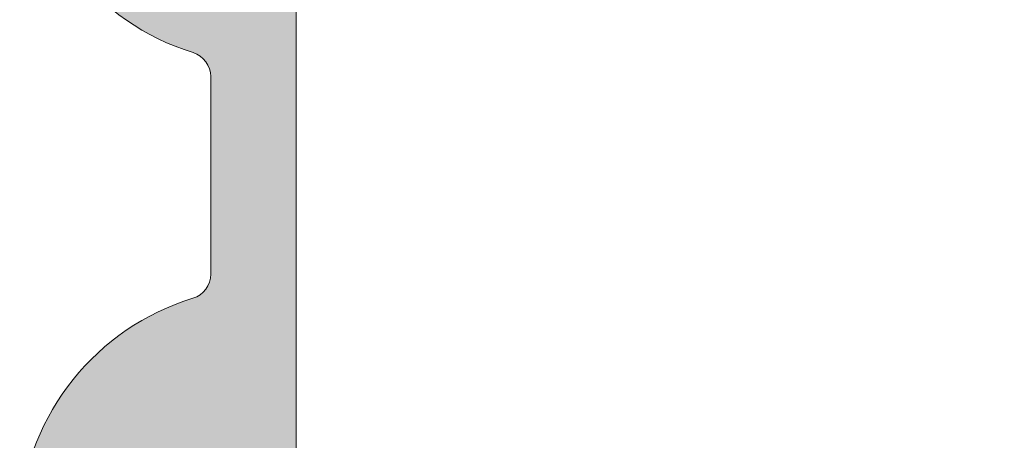
# Model space of a CAD drawing. Units: millimetres. Extents: x 1503 to 4653, y 848 to 2333.
# Drawn here: x 1910 to 1930, y 1791 to 1800 of the extents above; entities that cross this region are included whole.
import ezdxf

# ---------------------------------------------------------------- set-up
doc = ezdxf.new("R2010")
doc.units = ezdxf.units.MM
doc.layers.add('0S-Profile Aluminium', color=254, linetype='Continuous', lineweight=0)
doc.layers.add('0S-Shading Aluminium', color=252, linetype='Continuous', lineweight=0)

# ---------------------------------------------------------------- blocks, each defined once
blk = doc.blocks.new('345110__CBFC4740_F9CD_4143_B2E6_EE143AF30DD1_')
at = {"layer": '0S-Shading Aluminium'}
h = blk.add_hatch(color=256, dxfattribs=at)
edge = h.paths.add_edge_path()
edge.add_line((1.0681105778e-06, 75), (1.0681105778e-06, 71.5999679203087))
edge.add_line((1.0681105778e-06, 71.5999679203087), (1.099976654048077, 70.49999257278978))
edge.add_line((1.099976654048077, 70.49999257278978), (1.699952239985577, 70.49999257278978))
edge.add_line((1.699952239985577, 70.49999257278978), (1.699952235565199, 72.0003560686847))
edge.add_ellipse((2.70003863926113, 72.0003560686847), major_axis=(0, 1.000086403695926), ratio=1, start_angle=360.0000000661954, end_angle=450, ccw=False)
edge.add_line((2.700038638105702, 73.00044247238066), (3.999946259422344, 73.00044247015045))
edge.add_ellipse((3.999946259422344, 72.00038766034936), major_axis=(0, 1.000054809801099), ratio=1, start_angle=270, end_angle=360, ccw=False)
edge.add_line((5.000001069223443, 72.00038766034936), (5.000001068110577, 65.99999972534715))
edge.add_ellipse((4.475161727792219, 65.49999972534715), major_axis=(0, 0.7248836686985091), ratio=1, start_angle=226.3884232636866, end_angle=313.6115767363134, ccw=False)
edge.add_line((5.000001068110577, 64.99999972534715), (5.000001069839065, 58.00005852307611))
edge.add_ellipse((3.999942270381609, 58.00005852307611), major_axis=(0, 1.000058799457451), ratio=1, start_angle=180.0000001685968, end_angle=270, ccw=False)
edge.add_line((3.99994227332435, 56.99999972361865), (2.70003971055452, 56.99999972152193))
edge.add_ellipse((2.700039710554513, 58.00008719591608), major_axis=(0, 1.000087474394149), ratio=1, start_angle=90, end_angle=180.0000000000004, ccw=False)
edge.add_line((1.699952236160363, 58.00008719591608), (1.699952239985577, 60.49999972534714))
edge.add_line((1.699952239985577, 60.49999972534714), (1.20003971055452, 60.49999972917238))
edge.add_arc((1.20003971055452, 59.49991225477822), 1.000087474394163, 90, 180.000777112258)
edge.add_line((0.1999522362523436, 59.4998986904223), (0.2000132746536423, 54.99996983244306))
edge.add_arc((0.6999825345211903, 54.9999766137102), 0.4999692599135345, 180.0007771239829, 269.9995628678923)
edge.add_line((0.6999787200584465, 54.50000735381121), (1.700013275141834, 54.49999972534714))
edge.add_line((1.700013275141834, 54.49999972534714), (1.700013275141827, 55.29999514771043))
edge.add_line((1.700013275141827, 55.29999514771043), (4.699954054722311, 55.29999514771043))
edge.add_ellipse((4.699880574156907, 54.99999515670942), major_axis=(0, 0.3000000000000337), ratio=1, start_angle=270.02491481416894, end_angle=359.98596624561327, ccw=False)
edge.add_ellipse((4.921044099250416, 54.7326050183741), major_axis=(0, 0.2788950563274023), ratio=1, start_angle=268.83541062592656, end_angle=343.58012358052946, ccw=False)
edge.add_line((5.199881545793438, 54.72693661037585), (5.199881545793438, 54.27334261037572))
edge.add_ellipse((4.921013450150261, 54.26768195089863), major_axis=(0, 0.2789255417371574), ratio=1, start_angle=196.4245945553553, end_angle=271.1628700728925, ccw=False)
edge.add_line((4.999880545793429, 54.0001386103757), (4.999880545793439, 52.12012761036721))
edge.add_arc((5.299880545793434, 52.12012761036721), 0.2999999999999971, 180, 270)
edge.add_line((5.299880545793434, 51.8201276103672), (6.279854864836223, 51.8201276103672))
edge.add_arc((6.279854864836223, 52.12012761036721), 0.2999999999999971, 270, 360)
edge.add_line((6.579854864836222, 52.12012761036721), (6.579854864836222, 54.88012925171085))
edge.add_ellipse((6.699854864836211, 54.88012925171085), major_axis=(0, 0.1199999999999948), ratio=1, start_angle=359.99990065165457, end_angle=450, ccw=False)
edge.add_line((6.699855072910899, 55.00012925171069), (10.99989274700726, 55.00012179582482))
edge.add_ellipse((10.99989188005175, 54.50013467805167), major_axis=(0, 0.4999871177739392), ratio=1, start_angle=270, end_angle=359.99990065165605, ccw=False)
edge.add_line((11.49987899782569, 54.50013467805167), (11.49987899779808, 53.80012484741746))
edge.add_line((11.49987899779808, 53.80012484741746), (10.11780838561475, 51.40630046574699))
edge.add_arc((10.23619415551165, 51.33795063410184), 0.1367000000000121, 150.0000814796121, 274.3397826725374)
edge.add_arc((9.877119094788908, 56.06955313799682), 4.88190780936921, 274.339782672537, 343.0454840365646)
edge.add_ellipse((15.02511063812292, 54.50012179565972), major_axis=(0, 0.4999999999999365), ratio=1, start_angle=360, end_angle=433.04548403656236, ccw=False)
edge.add_line((15.02511063812292, 55.00012179565964), (18.95784164032285, 55.00012179565964))
edge.add_ellipse((18.95784164032287, 54.50012179565972), major_axis=(0, 0.4999999999999574), ratio=1, start_angle=287.28955271573085, end_angle=360.00000000000165, ccw=False)
edge.add_arc((24.13588464154341, 56.11186689830772), 4.923085062803213, 197.2895527157357, 265.5272736079397)
edge.add_arc((23.76262060419418, 51.34005844365997), 0.1367000000000061, 265.5272736079362, 389.9999185203907)
edge.add_line((23.88100637409107, 51.40840827530513), (22.50015270232688, 53.80012484741746))
edge.add_line((22.50015270232688, 53.80012484741746), (22.5001527022993, 54.50013467805167))
edge.add_ellipse((23.00013982007323, 54.50013467805167), major_axis=(0, 0.4999871177739337), ratio=1, start_angle=360.00009934834395, end_angle=450, ccw=False)
edge.add_line((23.00013895311771, 55.00012179582482), (27.30017662719812, 55.00012925171069))
edge.add_ellipse((27.30017683527279, 54.88012925171085), major_axis=(0, 0.1200000000000002), ratio=1, start_angle=270, end_angle=360.0000993483421, ccw=False)
edge.add_line((27.4201768352728, 54.88012925171085), (27.4201768352728, 52.12012761032786))
edge.add_arc((27.7201768352728, 52.12012761032786), 0.2999999999999936, 180, 270)
edge.add_line((27.7201768352728, 51.8201276103279), (28.70015115431559, 51.8201276103279))
edge.add_arc((28.70015115431559, 52.12012761032786), 0.2999999999999971, 270, 360)
edge.add_line((29.00015115431559, 52.12012761032786), (29.00015115431559, 54.00013861033642))
edge.add_ellipse((29.07901824995875, 54.26768195085936), major_axis=(0, 0.2789255417371511), ratio=1, start_angle=88.83712992710753, end_angle=163.5754054446462, ccw=False)
edge.add_line((28.80015015431559, 54.27334261033644), (28.80015015431559, 54.72693661033646))
edge.add_ellipse((29.07898760085861, 54.73260501833459), major_axis=(0, 0.278895056327405), ratio=1, start_angle=16.4198764194943, end_angle=91.16458937405031, ccw=False)
edge.add_ellipse((29.30015112597964, 54.99999515668173), major_axis=(0, 0.3000000000276625), ratio=1, start_angle=360.0140337565947, end_angle=449.97508518809843, ccw=False)
edge.add_line((29.30007764540267, 55.29999514771043), (32.30001830577385, 55.29999514771043))
edge.add_line((32.30001830577385, 55.29999514771043), (32.30001830577385, 54.49999972534714))
edge.add_line((32.30001830577385, 54.49999972534714), (33.30005286085725, 54.50000735381121))
edge.add_arc((33.30004904639451, 54.99997661371015), 0.4999692599135264, 270.0004371321077, 359.9992228112989)
edge.add_line((33.80001830626205, 54.99996983187606), (33.80007934466333, 59.49989869022368))
edge.add_arc((32.79999187036117, 59.49991225477822), 1.000087474394153, 359.9992228764861, 449.9999999999999)
edge.add_line((32.79999187036117, 60.49999972917238), (32.3000793409301, 60.49999972534714))
edge.add_line((32.3000793409301, 60.49999972534714), (32.30007934474893, 58.00008712280975))
edge.add_ellipse((31.29999194345705, 58.00008712280975), major_axis=(0, 1.000087401291885), ratio=1, start_angle=180.0000000761809, end_angle=270, ccw=False)
edge.add_line((31.29999194478677, 56.9999997215179), (30.00008942974337, 56.99999972361865))
edge.add_ellipse((30.00008942974337, 58.00005852307611), major_axis=(0, 1.000058799457463), ratio=1, start_angle=90, end_angle=180, ccw=False)
edge.add_line((29.00003063028591, 58.00005852307611), (29.00003063201438, 64.99999972534715))
edge.add_ellipse((29.52486997233275, 65.49999972534715), major_axis=(0, 0.7248836686985065), ratio=1, start_angle=46.388423263687, end_angle=133.611576736313, ccw=False)
edge.add_line((29.00003063201438, 65.99999972534715), (29.00003063090153, 72.00038766034936))
edge.add_ellipse((30.00008544070264, 72.00038766034936), major_axis=(0, 1.000054809801106), ratio=1, start_angle=360.00000016466817, end_angle=450, ccw=False)
edge.add_line((30.00008543782847, 73.00044247015045), (31.29999301452375, 73.00044247238465))
edge.add_ellipse((31.29999301452375, 72.0003561415648), major_axis=(0, 1.000086330819868), ratio=1, start_angle=270, end_angle=360, ccw=False)
edge.add_line((32.30007934534363, 72.00035614156474), (32.3000793409301, 70.49999257278978))
edge.add_line((32.3000793409301, 70.49999257278978), (32.9000549268676, 70.49999257278978))
edge.add_line((32.9000549268676, 70.49999257278978), (34.00003051757813, 71.5999679203087))
edge.add_line((34.00003051757813, 71.5999679203087), (34, 75))
edge.add_line((34, 75), (1.068110577762127e-06, 75))
edge = h.paths.add_edge_path()
edge.add_ellipse((7.000017160418622, 72.89999111938249), major_axis=(0, 0.5000027408751323), ratio=1, start_angle=360.00000000002115, end_angle=449.99968592151924, ccw=False)
edge.add_line((7.000017160418437, 73.39999386025761), (27.00001263235773, 73.39999386025761))
edge.add_ellipse((27.00001263235773, 72.89999111938249), major_axis=(0, 0.500002740875118), ratio=1, start_angle=270, end_angle=360, ccw=False)
edge.add_line((27.50001537323284, 72.89999111938249), (27.50001537323284, 57.19999941445673))
edge.add_ellipse((27.00001263235773, 57.19999941445696), major_axis=(0, 0.500002740875118), ratio=1, start_angle=180.0000000000016, end_angle=270, ccw=False)
edge.add_line((27.00001263235774, 56.69999667358183), (7.000017160418423, 56.69999667358183))
edge.add_ellipse((7.000017160418622, 57.19999941445696), major_axis=(0, 0.5000027408751109), ratio=1, start_angle=90, end_angle=179.9999999999771, ccw=False)
edge.add_line((6.500014419543503, 57.19999941445696), (6.500014419551, 72.89999386025009))
at = {"layer": '0S-Profile Aluminium', "color": 7}
for points in [[(27.00001263235774, 56.69999667358183), (7.000017160418423, 56.69999667358183)], [(15.02511063812292, 55.00012179565964), (18.95784164032285, 55.00012179565964)]]:
    blk.add_lwpolyline(points, dxfattribs=at)
at = {"layer": '0S-Profile Aluminium', "color": 7, "extrusion": (0, 0, -1)}
for centre, radius, start, end in [((-15.02511063812292, 54.50012179565972), 0.4999999999999365, 16.95451596343763, 90), ((-18.95784164032287, 54.50012179565972), 0.4999999999999574, 89.99999999999838, 162.7104472842691)]:
    blk.add_arc(centre, radius, start, end, dxfattribs=at)
at = {"layer": '0S-Profile Aluminium', "color": 7}
for centre, radius, start, end in [((9.877119094788908, 56.06955313799682), 4.88190780936921, 274.339782672537, 343.0454840365646), ((24.13588464154341, 56.11186689830772), 4.923085062803213, 197.2895527157357, 265.5272736079397)]:
    blk.add_arc(centre, radius, start, end, dxfattribs=at)
blk = doc.blocks.new('366260__6F9EF3B9_3C11_4167_ABF6_ECF0E72E5867_')
at = {"layer": '0S-Profile Aluminium', "color": 7, "true_color": 0xffffff}
blk.add_blockref('345110__CBFC4740_F9CD_4143_B2E6_EE143AF30DD1_', (0, 0), dxfattribs=at)
blk = doc.blocks.new('345110__82D0CAAE_2AC7_424B_8453_F28027A93E52_')
at = {"layer": '0S-Shading Aluminium'}
h = blk.add_hatch(color=256, dxfattribs=at)
edge = h.paths.add_edge_path()
edge.add_line((1.0681105778e-06, 75), (1.0681105778e-06, 71.5999679203087))
edge.add_line((1.0681105778e-06, 71.5999679203087), (1.099976654048077, 70.49999257278978))
edge.add_line((1.099976654048077, 70.49999257278978), (1.699952239985577, 70.49999257278978))
edge.add_line((1.699952239985577, 70.49999257278978), (1.699952235565206, 72.00035606868472))
edge.add_ellipse((2.700038639261038, 72.0003560686847), major_axis=(0, 1.000086403695926), ratio=1, start_angle=360.0000000661873, end_angle=450, ccw=False)
edge.add_line((2.700038638105752, 73.00044247238064), (3.999946259422358, 73.00044247015045))
edge.add_ellipse((3.999946259422358, 72.00038766034936), major_axis=(0, 1.000054809801099), ratio=1, start_angle=270, end_angle=360, ccw=False)
edge.add_line((5.000001069223344, 72.00038766034936), (5.000001068110577, 65.99999972534715))
edge.add_ellipse((4.475161727792283, 65.49999972534715), major_axis=(0, 0.7248836686985091), ratio=1, start_angle=226.3884232636831, end_angle=313.6115767363169, ccw=False)
edge.add_line((5.000001068110577, 64.99999972534715), (5.000001069839072, 58.00005852307611))
edge.add_ellipse((3.999942270381552, 58.00005852307611), major_axis=(0, 1.000058799457451), ratio=1, start_angle=180.0000001686057, end_angle=270, ccw=False)
edge.add_line((3.99994227332445, 56.99999972361867), (2.700039710554619, 56.99999972152193))
edge.add_ellipse((2.700039710554619, 58.00008719591608), major_axis=(0, 1.000087474394149), ratio=1, start_angle=90, end_angle=180, ccw=False)
edge.add_line((1.69995223616047, 58.00008719591608), (1.699952239985577, 60.49999972534714))
edge.add_line((1.699952239985577, 60.49999972534714), (1.200039710554619, 60.49999972917238))
edge.add_arc((1.200039710554619, 59.4999122547782), 1.000087474394163, 90, 180.000777112258)
edge.add_line((0.1999522362523294, 59.49989869042231), (0.2000132746536565, 54.99996983244308))
edge.add_arc((0.6999825345212685, 54.99997661371017), 0.4999692599135345, 180.0007771239829, 269.999562867881)
edge.add_line((0.6999787200584251, 54.50000735381121), (1.700013275141827, 54.49999972534714))
edge.add_line((1.700013275141827, 54.49999972534714), (1.700013275141827, 55.29999514771043))
edge.add_line((1.700013275141827, 55.29999514771043), (4.699954054722411, 55.29999514771043))
edge.add_ellipse((4.699880574156849, 54.9999951567094), major_axis=(0, 0.3000000000000337), ratio=1, start_angle=270.02491481416894, end_angle=359.9859662455834, ccw=False)
edge.add_ellipse((4.921044099250366, 54.7326050183741), major_axis=(0, 0.2788950563274023), ratio=1, start_angle=268.83541062593224, end_angle=343.5801235805289, ccw=False)
edge.add_line((5.199881545793459, 54.72693661037587), (5.199881545793459, 54.27334261037575))
edge.add_ellipse((4.921013450150212, 54.26768195089865), major_axis=(0, 0.2789255417371574), ratio=1, start_angle=196.4245945553839, end_angle=271.162870072895, ccw=False)
edge.add_line((4.99988054579353, 54.0001386103757), (4.99988054579353, 52.12012761036718))
edge.add_arc((5.299880545793483, 52.12012761036718), 0.2999999999999971, 180, 270)
edge.add_line((5.299880545793483, 51.8201276103672), (6.279854864836124, 51.8201276103672))
edge.add_arc((6.279854864836124, 52.12012761036718), 0.2999999999999971, 270, 360)
edge.add_line((6.579854864836307, 52.12012761036718), (6.579854864836307, 54.88012925171085))
edge.add_ellipse((6.699854864836197, 54.88012925171085), major_axis=(0, 0.1199999999999948), ratio=1, start_angle=359.9999006516715, end_angle=450, ccw=False)
edge.add_line((6.69985507291085, 55.00012925171067), (10.99989274700715, 55.00012179582487))
edge.add_ellipse((10.99989188005179, 54.50013467805167), major_axis=(0, 0.4999871177739392), ratio=1, start_angle=270, end_angle=359.99990065167395, ccw=False)
edge.add_line((11.49987899782559, 54.50013467805168), (11.49987899779808, 53.80012484741746))
edge.add_line((11.49987899779808, 53.80012484741746), (10.11780838561481, 51.40630046574699))
edge.add_arc((10.23619415551161, 51.33795063410184), 0.1367000000000121, 150.0000814795912, 274.3397826725379)
edge.add_arc((9.877119094788897, 56.06955313799686), 4.88190780936921, 274.3397826725367, 343.0454840365646)
edge.add_ellipse((15.0251106381229, 54.50012179565972), major_axis=(0, 0.4999999999999365), ratio=1, start_angle=360, end_angle=433.04548403656054, ccw=False)
edge.add_line((15.0251106381229, 55.00012179565964), (18.95784164032284, 55.00012179565964))
edge.add_ellipse((18.95784164032284, 54.5001217956597), major_axis=(0, 0.4999999999999574), ratio=1, start_angle=287.28955271573454, end_angle=360, ccw=False)
edge.add_arc((24.1358846415435, 56.1118668983077), 4.923085062803213, 197.289552715735, 265.5272736079393)
edge.add_arc((23.76262060419413, 51.34005844365997), 0.1367000000000061, 265.5272736079781, 389.9999185203559)
edge.add_line((23.88100637409116, 51.40840827530512), (22.50015270232688, 53.80012484741746))
edge.add_line((22.50015270232688, 53.80012484741746), (22.50015270229937, 54.50013467805167))
edge.add_ellipse((23.00013982007317, 54.50013467805167), major_axis=(0, 0.4999871177739337), ratio=1, start_angle=360.00009934832605, end_angle=450, ccw=False)
edge.add_line((23.00013895311781, 55.00012179582485), (27.3001766271982, 55.00012925171069))
edge.add_ellipse((27.30017683527285, 54.88012925171086), major_axis=(0, 0.1200000000000002), ratio=1, start_angle=270, end_angle=360.0000993483285, ccw=False)
edge.add_line((27.42017683527274, 54.88012925171086), (27.42017683527274, 52.1201276103279))
edge.add_arc((27.7201768352727, 52.1201276103279), 0.2999999999999936, 180, 270)
edge.add_line((27.7201768352727, 51.8201276103279), (28.70015115431556, 51.8201276103279))
edge.add_arc((28.70015115431556, 52.1201276103279), 0.2999999999999971, 270, 360)
edge.add_line((29.00015115431552, 52.1201276103279), (29.00015115431552, 54.00013861033642))
edge.add_ellipse((29.07901824995884, 54.26768195085936), major_axis=(0, 0.2789255417371511), ratio=1, start_angle=88.8371299271081, end_angle=163.5754054446153, ccw=False)
edge.add_line((28.80015015431559, 54.27334261033644), (28.80015015431559, 54.72693661033646))
edge.add_ellipse((29.07898760085868, 54.73260501833462), major_axis=(0, 0.278895056327405), ratio=1, start_angle=16.419876419517607, end_angle=91.1645893740531, ccw=False)
edge.add_ellipse((29.30015112597971, 54.99999515668176), major_axis=(0, 0.3000000000276625), ratio=1, start_angle=360.01403375663, end_angle=449.97508518809843, ccw=False)
edge.add_line((29.30007764540255, 55.29999514771043), (32.30001830577385, 55.29999514771043))
edge.add_line((32.30001830577385, 55.29999514771043), (32.30001830577385, 54.49999972534714))
edge.add_line((32.30001830577385, 54.49999972534714), (33.30005286085725, 54.50000735381118))
edge.add_arc((33.30004904639441, 54.99997661371017), 0.4999692599135264, 270.000437132119, 359.999222811299)
edge.add_line((33.80001830626202, 54.99996983187603), (33.80007934466334, 59.49989869022372))
edge.add_arc((32.79999187036105, 59.49991225477822), 1.000087474394153, 359.9992228764861, 449.9999999999999)
edge.add_line((32.79999187036105, 60.49999972917237), (32.3000793409301, 60.49999972534714))
edge.add_line((32.3000793409301, 60.49999972534714), (32.30007934474884, 58.00008712280979))
edge.add_ellipse((31.29999194345714, 58.00008712280979), major_axis=(0, 1.000087401291885), ratio=1, start_angle=180.0000000761785, end_angle=270, ccw=False)
edge.add_line((31.29999194478683, 56.9999997215179), (30.00008942974341, 56.99999972361865))
edge.add_ellipse((30.00008942974341, 58.00005852307611), major_axis=(0, 1.000058799457463), ratio=1, start_angle=90, end_angle=180, ccw=False)
edge.add_line((29.00003063028589, 58.00005852307611), (29.00003063201438, 64.99999972534715))
edge.add_ellipse((29.52486997233268, 65.49999972534715), major_axis=(0, 0.7248836686985065), ratio=1, start_angle=46.38842326368308, end_angle=133.6115767363169, ccw=False)
edge.add_line((29.00003063201438, 65.99999972534715), (29.00003063090162, 72.00038766034935))
edge.add_ellipse((30.00008544070261, 72.00038766034936), major_axis=(0, 1.000054809801106), ratio=1, start_angle=360.00000016467226, end_angle=450, ccw=False)
edge.add_line((30.00008543782838, 73.00044247015045), (31.29999301452381, 73.00044247238465))
edge.add_ellipse((31.29999301452381, 72.00035614156478), major_axis=(0, 1.000086330819868), ratio=1, start_angle=270, end_angle=360, ccw=False)
edge.add_line((32.30007934534365, 72.00035614156477), (32.3000793409301, 70.49999257278978))
edge.add_line((32.3000793409301, 70.49999257278978), (32.9000549268676, 70.49999257278978))
edge.add_line((32.9000549268676, 70.49999257278978), (34.00003051757813, 71.5999679203087))
edge.add_line((34.00003051757813, 71.5999679203087), (34, 75))
edge.add_line((34, 75), (1.068110577762127e-06, 75))
edge = h.paths.add_edge_path()
edge.add_ellipse((7.000017160418565, 72.89999111938249), major_axis=(0, 0.5000027408751323), ratio=1, start_angle=360.00000000002603, end_angle=449.99968592151924, ccw=False)
edge.add_line((7.000017160418338, 73.39999386025762), (27.00001263235777, 73.39999386025761))
edge.add_ellipse((27.00001263235777, 72.89999111938249), major_axis=(0, 0.500002740875118), ratio=1, start_angle=270, end_angle=360, ccw=False)
edge.add_line((27.50001537323283, 72.89999111938249), (27.50001537323283, 57.1999994144567))
edge.add_ellipse((27.00001263235777, 57.19999941445696), major_axis=(0, 0.500002740875118), ratio=1, start_angle=180, end_angle=270, ccw=False)
edge.add_line((27.00001263235777, 56.69999667358183), (7.000017160418338, 56.69999667358183))
edge.add_ellipse((7.000017160418565, 57.19999941445694), major_axis=(0, 0.5000027408751109), ratio=1, start_angle=90, end_angle=179.999999999974, ccw=False)
edge.add_line((6.500014419543503, 57.19999941445696), (6.500014419551007, 72.89999386025009))
at = {"layer": '0S-Profile Aluminium', "color": 7}
for points in [[(27.00001263235777, 56.69999667358183), (7.000017160418338, 56.69999667358183)], [(15.0251106381229, 55.00012179565964), (18.95784164032284, 55.00012179565964)]]:
    blk.add_lwpolyline(points, dxfattribs=at)
at = {"layer": '0S-Profile Aluminium', "color": 7, "extrusion": (0, 0, -1)}
for centre, radius, start, end in [((-15.0251106381229, 54.50012179565972), 0.4999999999999365, 16.95451596343942, 90), ((-18.95784164032284, 54.5001217956597), 0.4999999999999574, 90, 162.7104472842654)]:
    blk.add_arc(centre, radius, start, end, dxfattribs=at)
at = {"layer": '0S-Profile Aluminium', "color": 7}
for centre, radius, start, end in [((9.877119094788897, 56.06955313799686), 4.88190780936921, 274.3397826725367, 343.0454840365646), ((24.1358846415435, 56.1118668983077), 4.923085062803213, 197.289552715735, 265.5272736079393)]:
    blk.add_arc(centre, radius, start, end, dxfattribs=at)
blk = doc.blocks.new('366260__53B78AE1_CD35_42E7_9BDA_6156F43E7B45_')
at = {"layer": '0S-Profile Aluminium', "color": 7, "true_color": 0xffffff}
blk.add_blockref('345110__82D0CAAE_2AC7_424B_8453_F28027A93E52_', (0, 0), dxfattribs=at)

msp = doc.modelspace()

# ---------------------------------------------------------------- block references
at = {"layer": '0S-Profile Aluminium', "color": 7, "true_color": 0xffffff, "extrusion": (2e-16, 2e-16, -1), "rotation": 89.99999999999999}
msp.add_blockref('366260__6F9EF3B9_3C11_4167_ABF6_ECF0E72E5867_', (-1859.272072966685, 1779.49877891757), dxfattribs=at)
at = {"layer": '0S-Profile Aluminium', "color": 7, "true_color": 0xffffff, "extrusion": (4e-16, -7.347638122934264e-32, -1), "rotation": 90.00000000000001}
msp.add_blockref('366260__53B78AE1_CD35_42E7_9BDA_6156F43E7B45_', (-1859.272072966656, 1779.49877891757), dxfattribs=at)

doc.saveas('drawing.dxf')
